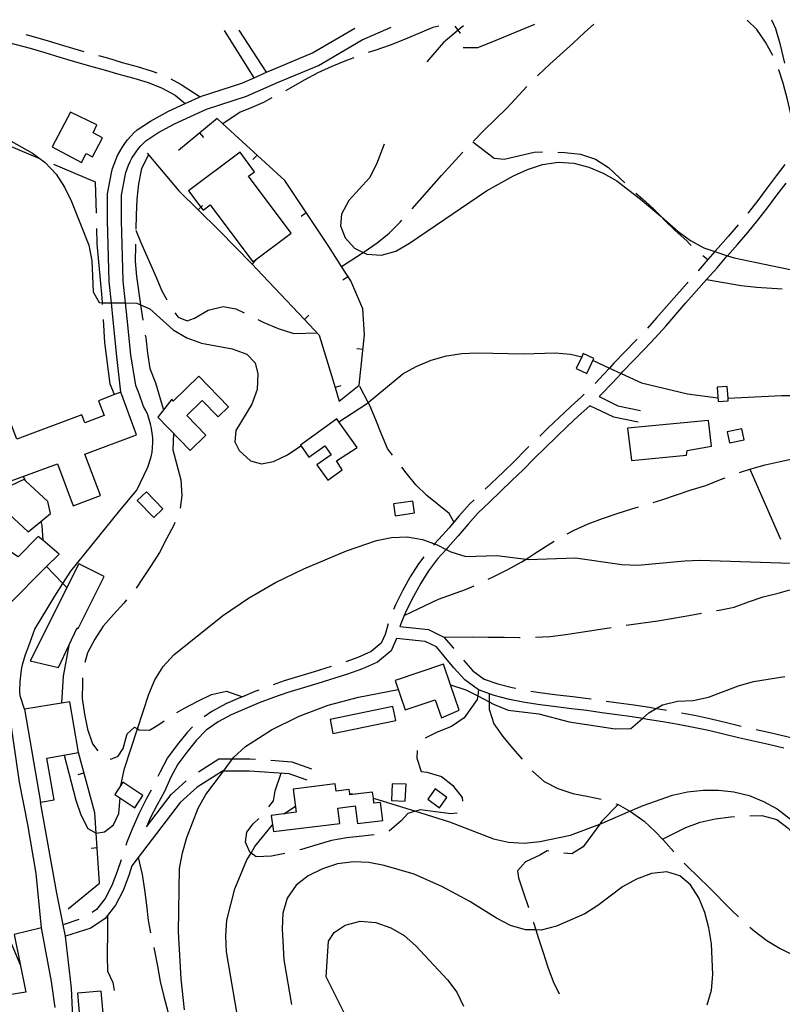
# Model space of a CAD drawing. Units: inches. Extents: x 663615 to 667339, y 4163519 to 4165903.
# Drawn here: x 665917 to 666167, y 4165558 to 4165881 of the extents above; entities that cross this region are included whole.
import ezdxf

# ---------------------------------------------------------------- set-up
doc = ezdxf.new("R2010")
doc.units = ezdxf.units.IN
doc.header["$MEASUREMENT"] = 0
doc.layers.add('Cartografia', color=7, linetype='Continuous')

msp = doc.modelspace()

# ---------------------------------------------------------------- linework, layer by layer
at = {"layer": 'Cartografia', "color": 7, "linetype": 'Continuous'}
for points in [[(666163.53, 4165868.97), (666161.17, 4165873.32), (666158.29, 4165877.49), (666155.08, 4165880.55)], [(666163.08, 4165880.71), (666164.46, 4165877.77), (666165.83, 4165872.9), (666167.32, 4165866.42)], [(665918.16, 4165654.76), (665916.78, 4165659.09), (665916.69, 4165660.61), (665916.72, 4165663.68), (665917.03, 4165666.72), (665917.29, 4165668.23), (665917.63, 4165669.72), (665918.49, 4165672.66), (665919.63, 4165675.51), (665921.62, 4165680.94), (665928.1, 4165691.75), (665930.78, 4165695.87), (665933.42, 4165699.94), (665949.48, 4165719.79), (665955.02, 4165726.49), (665958.65, 4165734.04), (665959.71, 4165737.44), (665959.99, 4165738.96), (665960.17, 4165740.5), (665960.25, 4165742.05), (665960.22, 4165743.6), (665960.09, 4165745.15), (665959.86, 4165746.68), (665959.53, 4165748.19), (665959.1, 4165749.68), (665958.57, 4165751.14), (665957.94, 4165752.56), (665957.23, 4165753.94), (665955.79, 4165758.03), (665954.69, 4165760.77), (665952.99, 4165770.88), (665951.84, 4165782.73), (665951.31, 4165787.85), (665950.53, 4165795.16), (665949.95, 4165814.92), (665950, 4165823.19), (665951.13, 4165829.48), (665951.44, 4165830.65), (665952.29, 4165833.02), (665952.82, 4165834.19), (665953.4, 4165835.29), (665954.78, 4165837.43), (665955.55, 4165838.45), (665956.37, 4165839.4), (665957.25, 4165840.31), (665958, 4165841.01), (665961.88, 4165843.58), (665967.41, 4165846.62), (665977.8, 4165851.33), (665991.01, 4165855.64), (666001.18, 4165860.07), (666014.61, 4165865.7), (666028.94, 4165874.1), (666038.37, 4165878.21)], [(665949.73, 4165758.57), (665948.46, 4165770.28), (665947.3, 4165782.27), (665946.71, 4165787.91), (665945.97, 4165794.86), (665945.39, 4165814.87), (665945.44, 4165823.61), (665946.67, 4165830.48), (665947.06, 4165831.95), (665947.53, 4165833.39), (665948.09, 4165834.81), (665948.72, 4165836.2), (665949.43, 4165837.55), (665950.22, 4165838.85), (665951.08, 4165840.11), (665952, 4165841.32), (665952.99, 4165842.48), (665954.05, 4165843.58), (665955.17, 4165844.62), (665959.52, 4165847.5), (665965.37, 4165850.71), (665970.91, 4165853.22), (665976.16, 4165855.6), (665989.39, 4165859.92), (665993.43, 4165861.69), (665997.49, 4165863.46), (665999.39, 4165864.28), (666012.57, 4165869.8), (666026.53, 4165877.98)], [(665993.44, 4165861.68), (665993.43, 4165861.69), (665983.76, 4165877.12)], [(665997.5, 4165863.45), (665997.49, 4165863.46), (665988.58, 4165877.22)], [(666054.01, 4165878.53), (666052.08, 4165878.15), (666042.81, 4165874.2), (666038.11, 4165872.4), (666033.36, 4165870.73), (666030.88, 4165869.9)], [(666062.08, 4165878.69), (666060.4, 4165877.26), (666055.48, 4165873.08), (666050.11, 4165866.87)], [(666061.04, 4165876.17), (666061.04, 4165876.42), (666060.4, 4165877.26), (666059.37, 4165878.63)], [(666085.36, 4165879.15), (666071.35, 4165873.29), (666066.66, 4165871.43), (666062.05, 4165871.43), (666062.04, 4165871.44)], [(666086.39, 4165862.33), (666086.72, 4165862.67), (666090.42, 4165866.16), (666098.05, 4165873), (666101.75, 4165876.49), (666104.83, 4165879.2)], [(665903.22, 4165875.51), (665905.3, 4165875.15), (665919.99, 4165871.34), (665924.85, 4165869.91), (665929.8, 4165868.47), (665934.62, 4165867.03), (665939.49, 4165865.58), (665944.33, 4165864.32), (665949.14, 4165862.88), (665954.03, 4165861.5), (665958.76, 4165860.09), (665963.34, 4165858.31), (665967.59, 4165855.99), (665970.91, 4165853.22), (665970.91, 4165853.22)], [(665918.56, 4165875.82), (665921.06, 4165875.18), (665925.97, 4165873.73), (665930.93, 4165872.29), (665935.76, 4165870.85), (665937.61, 4165870.29)], [(665942.42, 4165868.93), (665945.4, 4165868.16), (665950.25, 4165866.72), (665955.14, 4165865.34), (665960.06, 4165863.87), (665961.6, 4165863.26)], [(666026.17, 4165868.23), (666023.74, 4165867.32), (666018.98, 4165865.35), (666014.34, 4165863.25), (666009.88, 4165860.85), (666005.48, 4165858.34), (666003.7, 4165857.38)], [(666172.14, 4165840.28), (666170.33, 4165846.08), (666168.35, 4165854.55), (666167.03, 4165859.42), (666166.77, 4165860.22), (666165.48, 4165864.23), (666165.43, 4165864.34)], [(665966.18, 4165861.29), (665969.56, 4165859.47), (665975.74, 4165855.41)], [(665880.23, 4165859.66), (665920.77, 4165836.92), (665924.92, 4165833.87), (665928.58, 4165830.11), (665931.34, 4165825.77), (665933.61, 4165821.13), (665939.24, 4165806.8), (665940.25, 4165801.7), (665940.65, 4165791.52), (665942.7, 4165787.96), (665943.77, 4165787.95), (665946.71, 4165787.91), (665951.31, 4165787.85), (665954.98, 4165787.8), (665956.23, 4165787.25), (665959.32, 4165785.89), (665966.96, 4165779.02), (665971.35, 4165776.39), (665976.24, 4165774.65), (665986.28, 4165772.84), (665991.04, 4165771.05), (665993.76, 4165768.2), (665994.73, 4165764.65), (665994.43, 4165759.51), (665992.75, 4165754.74), (665987.49, 4165746.07), (665987.14, 4165742.3), (665988.6, 4165739.46), (665992.27, 4165736.06), (665995.85, 4165735.12), (665999.87, 4165735.85), (666004.39, 4165738.12), (666008.75, 4165741.04)], [(666065.4, 4165840.91), (666068.76, 4165844.4), (666076.28, 4165851.73), (666082.87, 4165858.78)], [(665999.28, 4165855.04), (665996.49, 4165853.6), (665991.91, 4165851.57), (665988.85, 4165850.35), (665983.24, 4165846.6), (665983.23, 4165846.59)], [(665933.21, 4165850.35), (665927.26, 4165838.99), (665936.86, 4165833.95), (665938.37, 4165836.83), (665940.43, 4165835.74), (665943.74, 4165842), (665940.65, 4165843.63), (665941.9, 4165846.29), (665933.21, 4165850.35)], [(665958.43, 4165836.91), (665968.75, 4165824.62), (665975.13, 4165818.34), (665981.99, 4165811.58), (665992.77, 4165800.62), (665994.4, 4165798.96), (666009.95, 4165782.46), (666014.77, 4165777.33), (666020.01, 4165760.15), (666021.38, 4165755.62), (666027.91, 4165760.87), (666029.68, 4165777.37), (666029.08, 4165785.88), (666025.18, 4165795.09), (666022.12, 4165799.85), (666017.91, 4165806.38), (666003.52, 4165828.01), (665983.24, 4165846.6), (665981.39, 4165848.29), (665968.62, 4165837.86)], [(665923.16, 4165835.14), (665900.12, 4165844.86)], [(665976.97, 4165842.1), (665975.71, 4165843.65)], [(666065.18, 4165840.68), (666072.17, 4165835.32), (666075.46, 4165834.98), (666085.25, 4165837.3), (666088.07, 4165837.4)], [(665976.02, 4165819.24), (665976.73, 4165818.28), (665979.07, 4165820.03), (665993.07, 4165801.3), (666005.65, 4165810.7), (665991.66, 4165829.41), (665993.64, 4165830.89), (665988.91, 4165837.3), (665971.98, 4165824.64), (665976.02, 4165819.24)], [(666036.07, 4165839.89), (666033.64, 4165833.36), (666031.31, 4165828.9), (666024.51, 4165821.39), (666022.06, 4165816.99), (666021.83, 4165813.1), (666023.27, 4165809.19), (666026.34, 4165805.8), (666029.26, 4165804.43), (666030.39, 4165803.89), (666035.23, 4165803.52), (666039.92, 4165804.84), (666044.44, 4165807.42), (666069.69, 4165824.57), (666078.56, 4165829.55), (666083.14, 4165831.64), (666088.01, 4165833.26), (666093.11, 4165833.97), (666098.31, 4165833.66), (666103.2, 4165832.34), (666107.91, 4165830.36), (666112.43, 4165827.85), (666120.73, 4165821.46), (666126.87, 4165816.15), (666132.45, 4165811.31), (666136.54, 4165808.32), (666140.94, 4165805.93), (666144.57, 4165804.72), (666148.66, 4165803.35), (666150.84, 4165802.62), (666176.04, 4165797.45)], [(666045.24, 4165818.68), (666054.91, 4165829.61), (666058.31, 4165833.34), (666061.71, 4165837.07), (666061.93, 4165837.3)], [(666093.06, 4165837.31), (666095.37, 4165837.17), (666100.52, 4165836.63), (666105.4, 4165834.95), (666109.62, 4165832.26), (666113.28, 4165828.86), (666114.97, 4165827.23)], [(665958.86, 4165836.38), (665956.51, 4165831.91), (665955.6, 4165826.89), (665955, 4165821.81), (665954.81, 4165816.78), (665954.69, 4165812.08)], [(665993.05, 4165834.87), (665994.41, 4165836.35)], [(665941.74, 4165817.3), (665941.48, 4165827.43), (665927.77, 4165833.2)], [(666167.42, 4165833.25), (666164.68, 4165829.54), (666161.64, 4165825.57), (666158.58, 4165821.48), (666155.5, 4165817.44), (666155.37, 4165817.28)], [(666106.55, 4165757.15), (666107.39, 4165757.97), (666110.94, 4165761.73), (666113.76, 4165764.77), (666114.33, 4165765.39), (666117.9, 4165769.04), (666121.43, 4165772.73), (666124.97, 4165776.47), (666128.41, 4165780.29), (666131.7, 4165784.09), (666135.03, 4165787.87), (666138.43, 4165791.72), (666141.84, 4165795.56), (666145.25, 4165799.42), (666148.59, 4165803.27), (666148.66, 4165803.35), (666151.93, 4165807.06), (666155.3, 4165810.99), (666158.62, 4165814.95), (666161.76, 4165819.08), (666164.82, 4165823.17), (666167.86, 4165827.14)], [(666118.66, 4165823.86), (666120.68, 4165822.12), (666124.4, 4165818.71), (666126.87, 4165816.15), (666127.89, 4165815.08), (666131.56, 4165811.62), (666135.34, 4165808.27), (666136.17, 4165807.25), (666136.8, 4165806.7)], [(665976.52, 4165819.75), (665976.02, 4165819.24), (665975.13, 4165818.34), (665975.12, 4165818.33)], [(666008.85, 4165816.36), (666010.52, 4165817.47)], [(666022.11, 4165799.85), (666022.12, 4165799.85), (666029.26, 4165804.43), (666029.56, 4165804.62), (666033.79, 4165807.56), (666037.72, 4165810.74), (666041.3, 4165814.34), (666041.88, 4165814.98)], [(665943.8, 4165787.39), (665943.77, 4165787.95), (665943.68, 4165789.56), (665942, 4165807.19), (665941.86, 4165812.3)], [(665954.69, 4165811.69), (665956.31, 4165807.72), (665961.26, 4165796.52), (665963.23, 4165791.88), (665964.82, 4165788.84)], [(666152.16, 4165813.45), (666148.92, 4165809.68), (666145.59, 4165805.89), (666144.57, 4165804.72), (666142.25, 4165802.05), (666139.01, 4165798.37)], [(665954.57, 4165807.08), (665954.56, 4165806.61), (665954.5, 4165801.58), (665954.91, 4165796.48), (665956.23, 4165787.25), (665956.34, 4165786.47), (665957.03, 4165782.25)], [(665994.18, 4165802.02), (665992.77, 4165800.62), (665992.76, 4165800.62)], [(666140.6, 4165803.45), (666142.25, 4165802.05)], [(666022.53, 4165795.47), (666024.22, 4165796.56)], [(666141.84, 4165795.56), (666153.12, 4165793.55), (666158.14, 4165793.01), (666166.62, 4165792.54)], [(666135.69, 4165794.63), (666135.45, 4165794.36), (666132.04, 4165790.51), (666128.7, 4165786.71), (666125.42, 4165782.93), (666122.46, 4165779.64)], [(665967.52, 4165784.65), (665968.57, 4165783.19), (665971.55, 4165782.02), (665973.95, 4165782.88), (665978.36, 4165785.46), (665983.28, 4165786.65), (665987.46, 4165785.88), (665990.22, 4165784.65)], [(665860.08, 4165760.17), (665861.7, 4165760.87), (665865.43, 4165753.27), (665868.63, 4165755.27), (665879.14, 4165734.6), (665885.82, 4165722.83), (665890.31, 4165714.15), (665896.06, 4165704.8), (665901.98, 4165699.81), (665913.16, 4165689.13), (665925.43, 4165701.43), (665929.54, 4165705.56), (665924.19, 4165710.06), (665922.67, 4165711.34), (665916.12, 4165704.6), (665910.42, 4165708.38), (665906.81, 4165711.78), (665903.98, 4165720.14), (665896.4, 4165740.18), (665882.05, 4165783.54), (665866.55, 4165774.64), (665856.28, 4165767.46), (665860.08, 4165760.17)], [(665994.72, 4165782.46), (665996.69, 4165781.45), (666001.39, 4165779.47), (666006.16, 4165777.92), (666006.46, 4165777.85), (666014.05, 4165778.09)], [(666011.39, 4165783.82), (666009.95, 4165782.46), (666009.94, 4165782.45)], [(665947.69, 4165757.8), (665947.69, 4165757.81), (665946.31, 4165761.21), (665944.51, 4165774.94), (665944.08, 4165782.4)], [(665957.79, 4165777.31), (665957.94, 4165776.39), (665958.54, 4165771.35), (665959.25, 4165766.37), (665961.1, 4165761.68), (665963.69, 4165753.15)], [(666119.03, 4165776), (666118.54, 4165775.48), (666115.03, 4165771.82), (666111.44, 4165768.14), (666109.96, 4165766.54), (666108.03, 4165764.46), (666105.25, 4165761.51)], [(666027.18, 4165772.89), (666029.17, 4165772.68)], [(666021.27, 4165748.86), (666021.28, 4165748.86), (666030.35, 4165754.85), (666030.87, 4165755.28), (666042.21, 4165764.58), (666046.61, 4165767.03), (666051.49, 4165769.07), (666056.54, 4165770.56), (666061.58, 4165771.33), (666066.61, 4165771.56), (666081.87, 4165771.19), (666092.18, 4165771.47), (666097.2, 4165771.05), (666100.87, 4165770.2), (666100.87, 4165770.2)], [(666100.87, 4165770.2), (666099.06, 4165766.41), (666102.54, 4165764.74), (666104.87, 4165769.62), (666101.39, 4165771.29), (666100.87, 4165770.2)], [(666104.59, 4165769.03), (666109.96, 4165766.54), (666113.76, 4165764.77), (666120.49, 4165761.64), (666135.59, 4165758.1), (666145.54, 4165756.78)], [(665961.86, 4165750.47), (665972.49, 4165739.49), (665977.66, 4165744.49), (665971.37, 4165750.99), (665976.43, 4165755.89), (665981.65, 4165750.49), (665985.08, 4165753.8), (665975.36, 4165763.87), (665966.91, 4165755.71), (665966.48, 4165756.28), (665961.86, 4165750.47)], [(666021.91, 4165760.73), (666020.01, 4165760.15), (666020, 4165760.15)], [(666038.8, 4165737.95), (666037.23, 4165740.21), (666035.19, 4165744.85), (666033.33, 4165749.54), (666031.42, 4165754.24), (666030.87, 4165755.28), (666028.11, 4165760.47)], [(666145.32, 4165760.24), (666145.62, 4165755.57), (666148.9, 4165755.78), (666148.84, 4165756.69), (666148.59, 4165760.45), (666145.32, 4165760.24)], [(665929.03, 4165735.15), (665934.18, 4165721.37), (665943.09, 4165724.7), (665938, 4165738.3), (665954.95, 4165744.64), (665949.73, 4165758.57), (665947.69, 4165757.81), (665942.43, 4165755.83), (665944.25, 4165750.96), (665937.99, 4165748.62), (665937.02, 4165751.2), (665915.68, 4165743.18), (665913.28, 4165749.55), (665907.87, 4165747.51), (665906.04, 4165746.82), (665912.6, 4165729.13), (665929.03, 4165735.15)], [(666101.7, 4165757.99), (666100.9, 4165757.21), (666097.16, 4165753.81), (666093.44, 4165750.36), (666089.79, 4165746.8), (666087.17, 4165744.25)], [(666106.55, 4165757.15), (666112.69, 4165754.18), (666120.2, 4165752.64)], [(666148.83, 4165756.69), (666148.84, 4165756.69), (666166.36, 4165757.52), (666171.39, 4165757.51)], [(666119.4, 4165748.74), (666111.4, 4165750.38), (666103.5, 4165754.18), (666099.86, 4165750.87), (666096.19, 4165747.47), (666092.57, 4165743.94), (666088.86, 4165740.33), (666085.24, 4165736.86), (666081.66, 4165733.19), (666077.94, 4165729.63), (666070.61, 4165722.6), (666066.96, 4165719.1), (666063.64, 4165715.4), (666060.41, 4165711.55), (666056.98, 4165707.74), (666056.41, 4165707.1), (666053.64, 4165704.01), (666050.69, 4165700.11), (666048.08, 4165696.01), (666045.68, 4165691.64), (666043.45, 4165687.22), (666042.67, 4165685.37), (666041.54, 4165682.69), (666041.27, 4165681.77)], [(666021.28, 4165748.86), (666020.58, 4165749.83), (666008.63, 4165741.22), (666011.44, 4165737.31), (666016.63, 4165741.03), (666018.71, 4165738.12), (666014.08, 4165734.81), (666017.64, 4165729.82), (666022.34, 4165733.17), (666020.47, 4165736.06), (666027.29, 4165740.52), (666021.28, 4165748.86)], [(666142.48, 4165749.32), (666115.93, 4165746.79), (666117.17, 4165736.24), (666135.21, 4165737.92), (666135.41, 4165739.48), (666143.39, 4165740.93), (666142.48, 4165749.32)], [(665966.98, 4165745.17), (665966.81, 4165739.69), (665968.12, 4165734.82), (665969.43, 4165729.89), (665969.79, 4165724.8), (665969.23, 4165720.56)], [(666153.4, 4165746.61), (666148.6, 4165745.59), (666149.35, 4165742.01), (666154.16, 4165743.03), (666153.4, 4165746.61)], [(666083.56, 4165740.78), (666082.43, 4165739.7), (666078.85, 4165736.03), (666075.18, 4165732.51), (666069.25, 4165726.82)], [(666152.6, 4165732.28), (666155.99, 4165733.4), (666161.03, 4165734.77), (666165.9, 4165735.91), (666171, 4165737.04), (666176.05, 4165738.11), (666176.85, 4165738.28)], [(665917.71, 4165731), (665918.5, 4165729.51), (665918.5, 4165729.5)], [(666058.98, 4165716.07), (666057.43, 4165718.87), (666050.14, 4165724.72), (666046.53, 4165728.3), (666043.35, 4165732.23), (666041.86, 4165734)], [(666155.99, 4165733.4), (666166, 4165710.49)], [(665906.62, 4165724.6), (665919.34, 4165712.82), (665923.5, 4165716.27), (665926.66, 4165718.89), (665925.81, 4165722.79), (665918.5, 4165729.51), (665917.94, 4165730.02), (665906.62, 4165724.6)], [(666124.26, 4165722.48), (666127.18, 4165723.36), (666131.99, 4165724.97), (666136.8, 4165726.59), (666141.61, 4165728.08), (666146.36, 4165729.99), (666147.9, 4165730.57)], [(665955.15, 4165723.07), (665960.53, 4165717.49), (665963.51, 4165720.37), (665958.13, 4165725.94), (665955.15, 4165723.07)], [(666045.5, 4165722.92), (666039.14, 4165721.98), (666039.71, 4165718.09), (666046.07, 4165719.03), (666045.5, 4165722.92)], [(666065.64, 4165723.36), (666064.09, 4165721.88), (666060.62, 4165718.02), (666057.39, 4165714.17), (666054.01, 4165710.4), (666052.66, 4165708.89), (666052.29, 4165708.48)], [(666096.13, 4165712.23), (666098.37, 4165713.43), (666102.95, 4165715.47), (666107.64, 4165717.26), (666112.45, 4165718.88), (666117.26, 4165720.37), (666119.47, 4165721.04)], [(665923.5, 4165716.27), (665923.5, 4165716.27), (665923.91, 4165714.92), (665924.19, 4165710.06), (665924.19, 4165710.05)], [(665967.47, 4165715.91), (665967.09, 4165715.02), (665964.75, 4165710.55), (665962.42, 4165706.09), (665959.67, 4165701.82), (665956.86, 4165697.54), (665954.75, 4165694.43)], [(665949.72, 4165629.7), (665950.96, 4165635.23), (665955.22, 4165648.24), (665958.94, 4165659.62), (665960.92, 4165664.32), (665963.67, 4165668.66), (665967.13, 4165672.5), (665983.11, 4165685.35), (665991.62, 4165691.05), (666000.49, 4165696.26), (666009.77, 4165700.75), (666023.74, 4165706.62), (666033.6, 4165710.02), (666038.52, 4165710.98), (666043.67, 4165711.15), (666048.63, 4165710.36), (666052.66, 4165708.89), (666053.52, 4165708.57), (666056.41, 4165707.1), (666057.98, 4165706.29), (666062.87, 4165704.73), (666073.05, 4165705.08), (666082.62, 4165703.89), (666083.28, 4165703.81), (666098.79, 4165704.33), (666114.03, 4165702.15), (666119.24, 4165701.91), (666134.64, 4165703.38), (666139.67, 4165703.5), (666169.45, 4165702.59)], [(666070.16, 4165697.28), (666072.01, 4165698.21), (666076.65, 4165700.48), (666081.05, 4165702.88), (666082.62, 4165703.89), (666085.33, 4165705.64), (666089.56, 4165708.4), (666091.79, 4165709.75)], [(665932.74, 4165675.61), (665935.45, 4165681.36), (665935.77, 4165681.2), (665944.27, 4165698.2), (665935.95, 4165702.36), (665920.06, 4165670.57), (665929.3, 4165668.32), (665932.74, 4165675.61)], [(666049.11, 4165704.63), (666047.41, 4165702.39), (666044.64, 4165698.05), (666042.14, 4165693.5), (666039.83, 4165688.89), (666039.17, 4165687.33)], [(665925.42, 4165701.43), (665925.43, 4165701.43), (665930.78, 4165695.87), (665932.04, 4165694.55)], [(666042.67, 4165685.37), (666053.89, 4165690.78), (666062.73, 4165693.9), (666065.63, 4165695.15)], [(666145.04, 4165687.03), (666145.93, 4165687.19), (666150.91, 4165688.14), (666155.6, 4165689.88), (666160.35, 4165691.49), (666165.28, 4165692.75), (666169.06, 4165693.81)], [(665951.64, 4165690.52), (665950.77, 4165689.48), (665947.31, 4165685.75), (665944.02, 4165681.9), (665941.27, 4165677.69), (665938.88, 4165673.23), (665937.92, 4165669.97)], [(666115.44, 4165682.21), (666125.82, 4165683.68), (666130.98, 4165684.51), (666135.97, 4165685.4), (666140.12, 4165686.15)], [(666037.38, 4165682.67), (666036.4, 4165679.21), (666035.11, 4165676.3), (666031.8, 4165673.59), (666027.48, 4165671.63), (666023.53, 4165670.21)], [(666041.27, 4165681.77), (666050.63, 4165680.85), (666055.72, 4165678.36), (666058.83, 4165674.7), (666058.9, 4165674.6)], [(666085.71, 4165678.28), (666090.55, 4165678.57), (666095.65, 4165679.16), (666110.48, 4165681.51)], [(666167.15, 4165641.91), (666162.17, 4165643.11), (666157.24, 4165644.18), (666152.31, 4165645.27), (666147.4, 4165646.47), (666142.47, 4165647.68), (666137.57, 4165648.74), (666132.53, 4165649.7), (666127.47, 4165650.54), (666122.48, 4165651.38), (666120.76, 4165651.65), (666117.43, 4165652.16), (666112.48, 4165652.82), (666107.51, 4165653.55), (666102.51, 4165654.26), (666097.51, 4165654.87), (666092.48, 4165655.47), (666087.3, 4165656.14), (666082.22, 4165656.93), (666077.17, 4165657.91), (666072.19, 4165659.21), (666067.07, 4165661.01), (666062.51, 4165664.3), (666058.98, 4165668.25), (666055.77, 4165672.14), (666053.22, 4165675.14), (666049.52, 4165676.95), (666040.16, 4165677.85), (666040.16, 4165677.84), (666038.37, 4165673.82), (666033.93, 4165670.17), (666028.98, 4165667.93), (666024.05, 4165666.16), (666014.32, 4165663.09), (666004.55, 4165660.18), (665999.81, 4165658.53), (665995.16, 4165656.75), (665990.51, 4165654.85), (665985.91, 4165652.87), (665981.69, 4165650.56), (665977.76, 4165647.85), (665974.44, 4165644.45), (665971.38, 4165640.65), (665968.49, 4165636.65), (665966.19, 4165632.41), (665964.03, 4165627.77), (665961.63, 4165623.34), (665959.39, 4165618.96), (665958.15, 4165616.13)], [(666055.72, 4165678.36), (666065.1, 4165678.42), (666070.19, 4165678.35), (666075.4, 4165678.28), (666080.43, 4165678.22), (666080.71, 4165678.22)], [(665923.76, 4165583.01), (665922.02, 4165600.82), (665919.23, 4165616.9), (665916.54, 4165630.83), (665912.36, 4165659.44), (665910.63, 4165673.65)], [(665932.74, 4165675.62), (665932.74, 4165675.61), (665930.88, 4165665.55), (665930.36, 4165656.69), (665930.36, 4165656.68)], [(666062.09, 4165670.75), (666065.19, 4165667.28), (666068.94, 4165664.59), (666073.36, 4165663.03), (666078.06, 4165661.81), (666079.23, 4165661.58)], [(666018.77, 4165668.67), (666013.15, 4165666.91), (666003.32, 4165663.98), (665999.69, 4165662.7)], [(666057.85, 4165662.64), (666055.53, 4165669.44), (666039.75, 4165664.07), (666043.02, 4165654.45), (666052.86, 4165657.79), (666054.87, 4165651.85), (666060.66, 4165654.35), (666057.85, 4165662.64)], [(665937.24, 4165665.04), (665937.14, 4165663.25), (665937.07, 4165658.22), (665937.9, 4165653.12), (665938.86, 4165648.14), (665940.47, 4165643.39), (665942.24, 4165641.07)], [(666057.84, 4165662.64), (666057.85, 4165662.64), (666062.9, 4165661.08), (666066.8, 4165659.06), (666070.53, 4165657.12), (666072, 4165656.35), (666076.77, 4165654.38), (666086.81, 4165653.17), (666096.71, 4165650.53), (666111.89, 4165648.23), (666116.98, 4165648.35), (666120.76, 4165651.65), (666122.92, 4165653.54), (666125.32, 4165654.95), (666127.38, 4165656.17), (666132.31, 4165657.31), (666137.4, 4165657.54), (666142.44, 4165658.67), (666152.25, 4165662.32), (666157.24, 4165663.75), (666167.44, 4165665.42)], [(665968.14, 4165653.67), (665970.38, 4165654.98), (665974.96, 4165657.37), (665979.54, 4165659.53), (665984.46, 4165660.6), (665989.62, 4165658.8), (665989.62, 4165658.8)], [(665970.65, 4165556.12), (665969.59, 4165566.37), (665968.71, 4165581.77), (665969.04, 4165602.48), (665969.94, 4165607.62), (665971.38, 4165612.63), (665975.1, 4165622.28), (665977.67, 4165626.74), (665983.41, 4165634.44), (665986.38, 4165638.43), (665986.82, 4165639.02), (665990.63, 4165642.44), (665999.15, 4165647.96), (666008.24, 4165652.45), (666017.69, 4165656.04), (666027.66, 4165658.67), (666040.72, 4165661.2)], [(665995, 4165660.96), (665993.69, 4165660.47), (665989.62, 4165658.8), (665988.96, 4165658.53), (665984.16, 4165656.46), (665979.59, 4165653.96), (665977.08, 4165652.22)], [(666067.07, 4165661.01), (666066.8, 4165659.06), (666066.63, 4165657.86), (666062.3, 4165651.87), (666058.14, 4165649.05), (666053.44, 4165647.13), (666049.54, 4165645.25)], [(666084.14, 4165660.67), (666087.87, 4165660.1), (666092.97, 4165659.43), (666097.98, 4165658.83), (666103.04, 4165658.22), (666103.97, 4165658.08)], [(665918.16, 4165654.76), (665923.46, 4165624.21), (665927.88, 4165624.97), (665925.52, 4165638.67), (665935.91, 4165640.46), (665933.04, 4165657.11), (665930.36, 4165656.69), (665918.16, 4165654.76)], [(666070.58, 4165659.77), (666070.53, 4165657.12), (666070.48, 4165654.76), (666072.1, 4165649.89), (666074.98, 4165645.78), (666078.16, 4165641.9), (666081.34, 4165638.28)], [(666108.92, 4165657.36), (666113.03, 4165656.78), (666118, 4165656.1), (666123.11, 4165655.32), (666125.32, 4165654.95), (666128.13, 4165654.48), (666128.7, 4165654.38)], [(666019.31, 4165646.74), (666039.9, 4165651.02), (666038.94, 4165655.62), (666018.35, 4165651.34), (666019.31, 4165646.74)], [(666133.62, 4165653.54), (666138.36, 4165652.66), (666143.37, 4165651.56), (666148.35, 4165650.35), (666153.14, 4165649.16)], [(665946.24, 4165638.43), (665946.51, 4165638.34), (665948.92, 4165639.33), (665950.51, 4165641.82), (665951.89, 4165646.66), (665954.25, 4165648.84), (665955.22, 4165648.24), (665955.74, 4165647.92), (665959.21, 4165647.82), (665961.92, 4165649.46), (665963.96, 4165650.94)], [(665973.3, 4165648.98), (665971.46, 4165647.1), (665968.2, 4165643.07), (665965.11, 4165638.78), (665962.63, 4165634.21), (665961.91, 4165632.67)], [(666158.02, 4165648.09), (666158.09, 4165648.08), (666163.06, 4165647), (666168.11, 4165645.79), (666173.05, 4165644.52), (666177.42, 4165643.26)], [(665932.52, 4165589.25), (665942.81, 4165597.68), (665941.66, 4165614.07), (665941.19, 4165620.75), (665935.91, 4165640.46)], [(666046.97, 4165641.22), (666046.8, 4165638.66), (666048.19, 4165634.33), (666050.04, 4165634.07), (666054.87, 4165632.63), (666058.54, 4165629.76), (666061.67, 4165625.77), (666061.84, 4165624.54)], [(665931.17, 4165639.64), (665934.96, 4165624.9), (665936.64, 4165620.09), (665938.97, 4165615.57), (665941.66, 4165614.07), (665941.71, 4165614.04), (665944.41, 4165614.54), (665947.31, 4165616.84), (665949.09, 4165620.47), (665949.53, 4165625.62)], [(665975.21, 4165634.13), (665981.94, 4165638.43), (665986.38, 4165638.43), (665992.05, 4165638.43), (665993.95, 4165638.3)], [(665998.94, 4165637.96), (666005.8, 4165637.5), (666012.26, 4165635.18)], [(666010.91, 4165631.42), (666004.97, 4165633.56), (665991.92, 4165634.44), (665983.41, 4165634.44), (665983.11, 4165634.44), (665974.82, 4165629.15), (665969.26, 4165624.07), (665955.47, 4165606.09), (665953.4, 4165603.39), (665952.34, 4165600.2), (665950.48, 4165595.28), (665948.01, 4165590.49), (665944.6, 4165586.13), (665939.93, 4165582.91), (665931.63, 4165580.28)], [(666084.65, 4165634.53), (666084.83, 4165634.33), (666088.56, 4165630.99), (666093.08, 4165628.66), (666097.97, 4165627.1), (666103.1, 4165626.07), (666107.29, 4165625.25)], [(665935.73, 4165633.33), (665937.67, 4165633.85)], [(665947.8, 4165626.77), (665954.39, 4165622.43), (665957.02, 4165626.42), (665950.42, 4165630.76), (665947.8, 4165626.77)], [(665958.15, 4165616.13), (665966.3, 4165626.77), (665971.16, 4165631.22)], [(665998.28, 4165622.66), (665999.8, 4165624.72), (666000.32, 4165628), (666002.3, 4165633.73)], [(665959.71, 4165628.19), (665958.09, 4165625.2), (665955.79, 4165620.67), (665953.71, 4165615.94), (665951.76, 4165611.09), (665951.4, 4165610.02)], [(666003.26, 4165620.39), (665999.04, 4165619.84), (665999.79, 4165614.66), (666021.56, 4165617.25), (666020.95, 4165622.32), (666026.63, 4165623), (666027.32, 4165617.21), (666035.62, 4165618.19), (666034.91, 4165624.17), (666032.76, 4165623.91), (666032.56, 4165625.53), (666032.31, 4165627.54), (666026.55, 4165626.82), (666024.87, 4165626.61), (666024.82, 4165627.02), (666024.64, 4165628.41), (666020.37, 4165627.86), (666020.05, 4165630.29), (666006.27, 4165628.47), (666007.26, 4165620.92), (666003.26, 4165620.39)], [(666032.55, 4165625.53), (666032.56, 4165625.53), (666046.33, 4165621.23), (666057.49, 4165617.74), (666071.97, 4165612.17), (666076.92, 4165611.08), (666082.01, 4165610.78), (666087.1, 4165611.31), (666097.25, 4165613.46), (666106.76, 4165617.02), (666106.82, 4165617.04), (666116.69, 4165621.28), (666121.03, 4165623.15), (666130.59, 4165626.49), (666135.51, 4165627.63), (666140.73, 4165628.16), (666145.76, 4165628.21), (666150.78, 4165627.67), (666155.8, 4165626.41), (666160.5, 4165624.49), (666164.96, 4165622.04), (666173.2, 4165615.76)], [(666043.03, 4165624.58), (666043.28, 4165630.08), (666038.78, 4165630.28), (666038.53, 4165624.78), (666043.03, 4165624.58)], [(666050.4, 4165625.2), (666054.26, 4165622.4), (666056.7, 4165625.77), (666052.84, 4165628.56), (666050.4, 4165625.2)], [(666024.81, 4165627.02), (666024.82, 4165627.02), (666026.55, 4165626.82)], [(665934.34, 4165546.6), (665933.62, 4165563.31), (665931.63, 4165580.28), (665930.89, 4165584.01), (665928.82, 4165594.38), (665923.46, 4165624.21)], [(666003.25, 4165620.39), (666003.26, 4165620.39), (666006.99, 4165622.93)], [(666060.08, 4165620.67), (666058, 4165620.37), (666052.98, 4165621.03), (666048.02, 4165621.7), (666046.33, 4165621.23), (666043.88, 4165620.55), (666041.63, 4165618.13), (666037.87, 4165614.82), (666037.65, 4165614.75)], [(666112.83, 4165623.43), (666107.37, 4165617.87), (666106.76, 4165617.02), (666104.38, 4165613.72), (666101.39, 4165609.63), (666097.59, 4165607.34), (666095, 4165607.47)], [(666112.04, 4165623.7), (666112.83, 4165623.43), (666116.69, 4165621.28), (666117.23, 4165620.98), (666121.38, 4165618.05), (666125.05, 4165614.53), (666127.37, 4165612.07), (666128.59, 4165610.77), (666131.1, 4165607.92)], [(666003.53, 4165607.41), (665999.21, 4165606.52), (665994.11, 4165606.29), (665992.47, 4165607.55), (665992.04, 4165607.87), (665990.64, 4165611.07), (665991.05, 4165614.41), (665993.12, 4165617.14), (665994.98, 4165618.93)], [(666127.36, 4165612.06), (666127.37, 4165612.07), (666135, 4165615.9), (666139.76, 4165617.63), (666144.68, 4165618.77), (666149.78, 4165619.42), (666150.97, 4165619.5)], [(666155.96, 4165619.78), (666159.9, 4165619.83), (666164.85, 4165618.51), (666168.53, 4165615.76), (666171.89, 4165611.95), (666174.71, 4165607.78), (666175.29, 4165606.7)], [(665987.94, 4165554.76), (665984.37, 4165575.16), (665984.14, 4165580.43), (665984.51, 4165585.58), (665987.15, 4165595.78), (665991.11, 4165605.31), (665992.47, 4165607.55), (665993.74, 4165609.65), (665999.47, 4165616.84)], [(666032.82, 4165613.55), (666028.93, 4165613.14), (666023.89, 4165612.49), (666018.85, 4165611.66), (666013.98, 4165610.28), (666009.05, 4165608.73), (666008.4, 4165608.57)], [(665939.99, 4165609.19), (665941.99, 4165609.34)], [(666090.05, 4165608.16), (666089.58, 4165608.23), (666087.11, 4165606.82), (666082.47, 4165604.73), (666079.85, 4165601.71), (666080.12, 4165599.43), (666081.8, 4165594.56), (666083.42, 4165589.68)], [(665949.82, 4165605.28), (665948.58, 4165601.53), (665946.83, 4165596.91), (665944.63, 4165592.65), (665941.83, 4165589.07), (665940.37, 4165588.06)], [(665955.47, 4165606.09), (665955.47, 4165606.09), (665956.8, 4165600.49), (665957.57, 4165595.45), (665958.17, 4165590.47), (665958.76, 4165585.49), (665959.51, 4165581.44)], [(666142.03, 4165557.79), (666143.47, 4165562.62), (666143.9, 4165567.7), (666143.43, 4165577.83), (666142.6, 4165582.99), (666141.23, 4165588.04), (666139.26, 4165592.91), (666136.5, 4165597.14), (666133, 4165600.12), (666128.83, 4165601.43), (666123.73, 4165600.9), (666118.86, 4165598.98), (666114.27, 4165596.47), (666106.17, 4165590.35), (666101.89, 4165587.65), (666092.61, 4165583.58), (666087.63, 4165582.33), (666085.82, 4165582.35), (666082.48, 4165582.39), (666077.53, 4165583.77), (666072.89, 4165586.17), (666064.22, 4165591.67), (666055.18, 4165596.46), (666045.89, 4165600.59), (666036.05, 4165603.47), (666031.03, 4165604.43), (666026.01, 4165604.68), (666020.85, 4165603.97), (666015.92, 4165602.41), (666011.22, 4165600.14), (666007.23, 4165597.02), (666004.3, 4165592.81), (666002.92, 4165587.85), (666002.67, 4165582.77), (666003.2, 4165572.52), (666005.7, 4165557.88)], [(666134.5, 4165604.25), (666135.44, 4165603.26), (666142.71, 4165596.22), (666149.86, 4165588.94), (666152.24, 4165586.64)], [(665910.56, 4165585.78), (665916.87, 4165570.67)], [(665935.97, 4165585.78), (665930.89, 4165584.01), (665930.88, 4165584.01)], [(665945.35, 4165587.08), (665945.43, 4165582.31), (665945.32, 4165573.87), (665945.37, 4165568.84), (665947.12, 4165565.17), (665947.59, 4165562.51)], [(665923.76, 4165583.01), (665914.81, 4165580.85), (665918.64, 4165561.94), (665908.32, 4165560.28), (665905.42, 4165567.62), (665912.8, 4165573.4), (665910.39, 4165577.38), (665899.92, 4165568.17), (665903.89, 4165555.91)], [(665928.21, 4165556.97), (665927.01, 4165565.49), (665923.76, 4165583.01)], [(666024.25, 4165552.55), (666017.13, 4165566.95), (666017.82, 4165578.68), (666019.66, 4165581.53), (666023.34, 4165583.94), (666028.27, 4165585.19), (666033.41, 4165584.76), (666038.3, 4165583.08), (666042.64, 4165580.51), (666046.54, 4165577.11), (666056.88, 4165565.96), (666059.88, 4165561.91), (666062.16, 4165557.39)], [(666084.96, 4165584.92), (666085.02, 4165584.75), (666085.82, 4165582.35), (666086.64, 4165579.88), (666088.19, 4165575.01), (666089.74, 4165570.14), (666091.54, 4165565.45), (666093.46, 4165561.45)], [(666155.96, 4165583.3), (666157.44, 4165582.02), (666161.59, 4165578.91), (666165.98, 4165576.28), (666170.56, 4165574.01), (666175.15, 4165571.79), (666177.41, 4165570.65)], [(665960.54, 4165576.55), (665960.78, 4165575.47), (665961.74, 4165570.49), (665962.63, 4165565.45), (665963.82, 4165560.58), (665965.14, 4165555.65), (665965.98, 4165552.16)], [(665935.52, 4165561.61), (665937.45, 4165539.91), (665945.24, 4165540.6), (665943.3, 4165562.3), (665935.52, 4165561.61)]]:
    msp.add_lwpolyline(points, dxfattribs=at)

doc.saveas('drawing.dxf')
